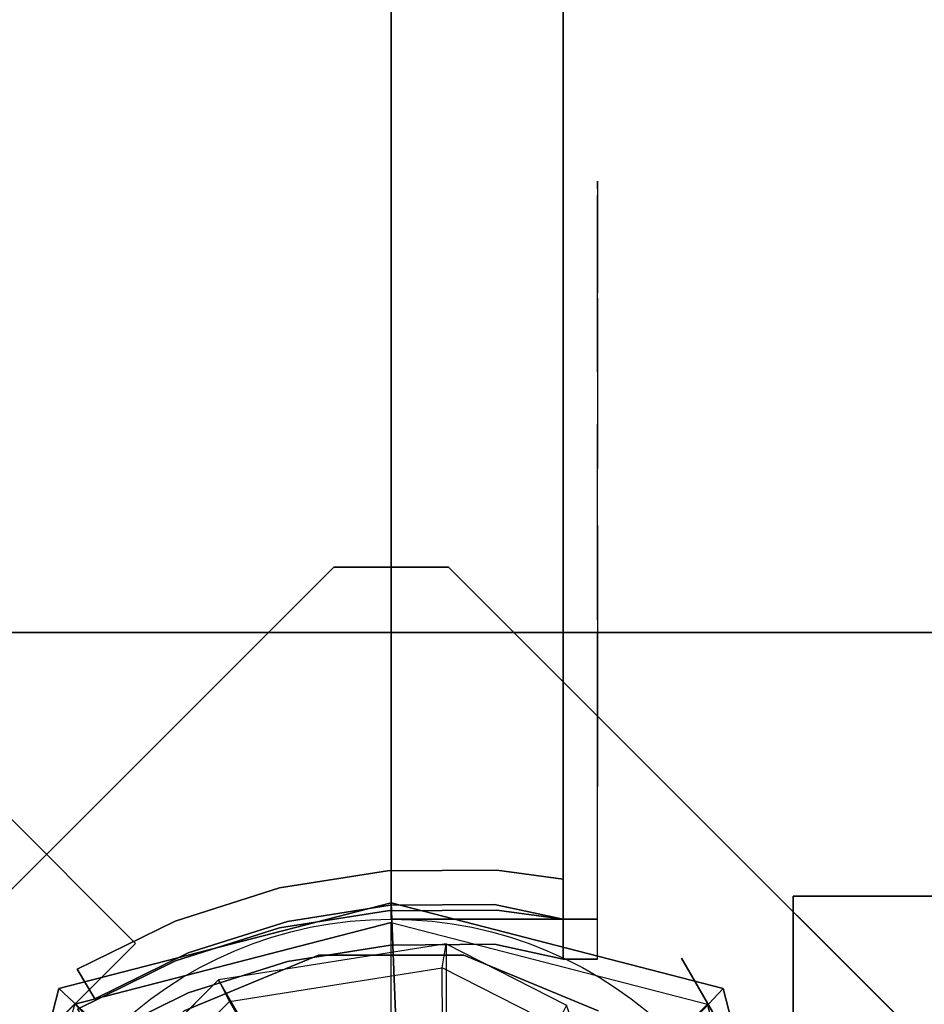
# Model space of a CAD drawing. Units: millimetres. Extents: x -2378 to 6173, y -7630 to 1941.
# Drawn here: x 2636 to 2714, y -2640 to -2555 of the extents above; entities that cross this region are included whole.
import ezdxf

# ---------------------------------------------------------------- set-up
doc = ezdxf.new("R2010")
doc.units = ezdxf.units.MM
doc.header["$LTSCALE"] = 0.2
doc.header["$MEASUREMENT"] = 0
doc.header["$PDMODE"] = 1
doc.layers.add('HAGS-Dim Plan', color=7, linetype='Continuous', lineweight=100)
for name, color, linetype in [('HAGS-FOUND', 7, 'Continuous'), ('HAGS1', 7, 'Continuous'), ('HAGS2', 7, 'Continuous'), ('HAGS4', 7, 'Continuous'), ('HPL-FB', 16, 'Continuous'), ('HPL-Gray-6502', 8, 'Continuous'), ('HPL-SpectYel', 2, 'Continuous'), ('HPL-VibGreen', 84, 'Continuous'), ('PL-Black', 250, 'Continuous'), ('ST-Gray-3500', 9, 'Continuous'), ('STEEL', 7, 'Continuous'), ('W-Barkbrun', 32, 'Continuous')]:
    doc.layers.add(name, color=color, linetype=linetype)
doc.styles.get("Standard").update_dxf_attribs({"font": 'g13f12d.shx', "height": 300})
doc.dimstyles.new('HAGS - Dim Plan', dxfattribs={"dimtxt": 300, "dimasz": 200, "dimexe": 0.18, "dimexo": 0.0625, "dimgap": 150, "dimtad": 0, "dimlfac": 0.001, "dimrnd": 0.05, "dimzin": 1, "dimdsep": 46, "dimtxsty": 'Standard', "dimblk": 'HAGS - Dim Plan arrow', "dimcen": 0.1, "dimse1": 1, "dimse2": 1, "dimclrd": 1, "dimadec": 0, "dimazin": 0, "dimtfac": 1, "dimtofl": 0, "dimtmove": 0, "dimatfit": 3, "dimfxl": 1, "dimtolj": 1, "dimtzin": 0, "dimarcsym": 0})

# ---------------------------------------------------------------- blocks, each defined once
blk = doc.blocks.new('8046457')
at = {"layer": 'PL-Black'}
for points in [[(1.113, 8.451, 2761), (0, 36.432, 2738), (-28.962, 28.962, 2734.85), (-5.189, 6.762, 2761)], [(0, 36.432, 2738), (0, 36.432, 2728), (-28.962, 28.962, 2728), (-28.962, 28.962, 2734.85)], [(6.762, 5.189, 2761), (28.962, 28.962, 2734.85), (0, 36.432, 2738), (1.113, 8.451, 2761)], [(28.962, 28.962, 2734.85), (28.962, 28.962, 2728), (0, 36.432, 2728), (0, 36.432, 2738)], [(-5.189, 6.762, 2761), (-28.962, 28.962, 2734.85), (-36.432, 0, 2738), (-8.451, 1.113, 2761)], [(-28.962, 28.962, 2734.85), (-28.962, 28.962, 2728), (-36.432, 0, 2728), (-36.432, 0, 2738)], [(8.451, -1.113, 2761), (36.432, 0, 2738), (28.962, 28.962, 2734.85), (6.762, 5.189, 2761)], [(36.432, 0, 2738), (36.432, 0, 2728), (28.962, 28.962, 2728), (28.962, 28.962, 2734.85)], [(-8.451, 1.113, 2761), (-36.432, 0, 2738), (-28.962, -28.962, 2734.85), (-6.762, -5.189, 2761)], [(5.189, -6.762, 2761), (28.962, -28.962, 2734.85), (36.432, 0, 2738), (8.451, -1.113, 2761)], [(28.962, -28.962, 2734.85), (28.962, -28.962, 2728), (36.432, 0, 2728), (36.432, 0, 2738)], [(-36.432, 0, 2738), (-36.432, 0, 2728), (-28.962, -28.962, 2728), (-28.962, -28.962, 2734.85)], [(-6.762, -5.189, 2761), (-28.962, -28.962, 2734.85), (0, -36.432, 2738), (-1.113, -8.451, 2761)], [(-1.113, -8.451, 2761), (0, -36.432, 2738), (28.962, -28.962, 2734.85), (5.189, -6.762, 2761)], [(-28.962, -28.962, 2734.85), (-28.962, -28.962, 2728), (0, -36.432, 2728), (0, -36.432, 2738)], [(0, -36.432, 2738), (0, -36.432, 2728), (28.962, -28.962, 2728), (28.962, -28.962, 2734.85)]]:
    blk.add_3dface(points, dxfattribs=at)
for points, invisible_edges in [([(1.113, 8.451, 2761), (-5.189, 6.762, 2761), (-8.451, 1.113, 2761), (-6.762, -5.189, 2761)], 8), ([(1.113, 8.451, 2761), (-6.762, -5.189, 2761), (-1.113, -8.451, 2761), (5.189, -6.762, 2761)], 9), ([(1.113, 8.451, 2761), (5.189, -6.762, 2761), (8.451, -1.113, 2761), (6.762, 5.189, 2761)], 1)]:
    blk.add_3dface(points, dxfattribs=dict(at, invisible_edges=invisible_edges))
at = {"layer": 'W-Barkbrun'}
for points in [[(0, 16.82, 2750.997), (0, 34.697, 2736), (-27.583, 27.583, 2736), (-11.894, 11.894, 2750.997)], [(27.583, 27.583, 2736), (11.894, 11.894, 2750.997), (0, 16.82, 2750.997), (0, 34.697, 2736)], [(-27.583, 27.583, 2736), (-11.894, 11.894, 2750.997), (-16.82, 0, 2750.997), (-34.697, 0, 2736)], [(16.82, 0, 2750.997), (34.697, 0, 2736), (27.583, 27.583, 2736), (11.894, 11.894, 2750.997)], [(-11.894, 11.894, 2750.997), (-11.894, -11.894, 2750.997), (0, -16.82, 2750.997), (0, 16.82, 2750.997)], [(0, -16.82, 2750.997), (0, 16.82, 2750.997), (11.894, 11.894, 2750.997), (11.894, -11.894, 2750.997)], [(-11.894, 11.894, 2750.997), (-16.82, 0, 2750.997), (-11.894, -11.894, 2750.997), (-11.894, 11.894, 2750.997)], [(11.894, 11.894, 2750.997), (11.894, -11.894, 2750.997), (16.82, 0, 2750.997), (11.894, 11.894, 2750.997)], [(27.583, -27.583, 2736), (11.894, -11.894, 2750.997), (16.82, 0, 2750.997), (34.697, 0, 2736)], [(-16.82, 0, 2750.997), (-34.697, 0, 2736), (-27.583, -27.583, 2736), (-11.894, -11.894, 2750.997)], [(-27.583, -27.583, 2736), (-11.894, -11.894, 2750.997), (0, -16.82, 2750.997), (0, -34.697, 2736)], [(0, -16.82, 2750.997), (0, -34.697, 2736), (27.583, -27.583, 2736), (11.894, -11.894, 2750.997)]]:
    blk.add_3dface(points, dxfattribs=at)
at = {"layer": 'W-Barkbrun', "invisible_edges": 1}
for points in [[(0, 34.697, 2736), (-27.583, 27.583, 2736), (-27.583, 27.583, 70), (0, 34.697, 70)], [(27.583, 27.583, 2736), (0, 34.697, 2736), (0, 34.697, 70), (27.583, 27.583, 70)], [(-27.583, 27.583, 2736), (-34.697, 0, 2736), (-34.697, 0, 70), (-27.583, 27.583, 70)], [(34.697, 0, 2736), (27.583, 27.583, 2736), (27.583, 27.583, 70), (34.697, 0, 70)], [(27.583, -27.583, 2736), (34.697, 0, 2736), (34.697, 0, 70), (27.583, -27.583, 70)], [(-34.697, 0, 2736), (-27.583, -27.583, 2736), (-27.583, -27.583, 70), (-34.697, 0, 70)], [(-27.583, -27.583, 2736), (0, -34.697, 2736), (0, -34.697, 70), (-27.583, -27.583, 70)], [(0, -34.697, 2736), (27.583, -27.583, 2736), (27.583, -27.583, 70), (0, -34.697, 70)]]:
    blk.add_3dface(points, dxfattribs=at)
blk = doc.blocks.new('8046452')
at = {"layer": 'HPL-FB', "color": 26, "invisible_edges": 4}
blk.add_3dface([(644.72, 634.113, -52), (634.113, 644.72, -52), (614.672, 625.278, -52), (625.278, 614.672, -52)], dxfattribs=at)
at = {"layer": 'HPL-FB', "color": 26}
blk.add_3dface([(634.113, 644.72, -150), (644.72, 634.113, -150), (644.72, 634.113, -52), (634.113, 644.72, -52)], dxfattribs=at)
at = {"layer": 'HPL-Gray-6502', "invisible_edges": 4}
blk.add_3dface([(634.113, 644.72, -52), (634.113, 644.72, -150), (585.236, 595.843, -150), (614.672, 625.278, -52)], dxfattribs=at)
at = {"flags": 3}
blk.add_attdef('ARTNR', (0, -17.5), '', height=15, dxfattribs=at)
blk = doc.blocks.new('8045770')
blk.add_circle((0, 0), 35)
at = {"layer": 'HPL-FB'}
blk.add_3dface([(35.054, 37, -175), (35.054, 25, -175), (35.054, 25, -25), (35.054, 37, -25)], dxfattribs=at)
for points, invisible_edges in [([(290.054, 25, -175), (290.054, 37, -175), (35.054, 37, -175), (35.054, 25, -175)], 5), ([(35.054, 25, -25), (35.054, 37, -25), (220.054, 37, -25), (220.054, 25, -25)], 4)]:
    blk.add_3dface(points, dxfattribs=dict(at, invisible_edges=invisible_edges))
at = {"layer": 'HPL-SpectYel', "color": 2, "invisible_edges": 4}
blk.add_3dface([(35.054, 37, -175), (35.054, 37, -25), (220.054, 37, -25), (290.054, 37, -175)], dxfattribs=at)
blk.add_3dface([(35.054, 37, -175), (35.054, 37, -25), (220.054, 37, -25), (290.054, 37, -175)], dxfattribs=at)
at = {"layer": 'ST-Gray-3500'}
blk.add_3dface([(25.317, 31.603), (25.317, 31.603, -200), (35.054, 14.737, -220), (35.054, 14.737, 20)], dxfattribs=at)
blk = doc.blocks.new('8045776')
at = {"layer": 'HPL-FB', "color": 26}
for points in [[(35, -15, 80), (35, 0, 80), (35, 0, 784), (35, -15, 784)], [(632, -15, 80), (632, 0, 80), (35, 0, 80), (35, -15, 80)]]:
    blk.add_3dface(points, dxfattribs=at)
for points, invisible_edges in [([(35, -15, 784), (35, 0, 784), (108.295, 0, 765.377), (108.295, -15, 765.377)], 4), ([(108.295, 0, 765.377), (108.295, -15, 765.377), (182.729, -15, 752.007), (182.729, 0, 752.007)], 5)]:
    blk.add_3dface(points, dxfattribs=dict(at, invisible_edges=invisible_edges))
at = {"layer": 'HPL-VibGreen'}
for points, invisible_edges in [([(632, 0, 80), (333.5, 0, 741.271), (35, 0, 80)], 3), ([(35, 0, 80), (182.729, 0, 752.007), (108.295, 0, 765.377), (35, 0, 784)], 1), ([(35, 0, 80), (333.5, 0, 741.271), (257.923, 0, 743.958), (182.729, 0, 752.007)], 9), ([(632, -15, 80), (333.5, -15, 741.271), (35, -15, 80), (333.5, -15, 80)], 3), ([(632, -15, 80), (333.5, -15, 741.271), (35, -15, 80)], 3), ([(35, -15, 80), (182.729, -15, 752.007), (108.295, -15, 765.377), (35, -15, 784)], 1), ([(35, -15, 80), (333.5, -15, 741.271), (257.923, -15, 743.958), (182.729, -15, 752.007)], 9)]:
    blk.add_3dface(points, dxfattribs=dict(at, invisible_edges=invisible_edges))
at = {"layer": 'ST-Gray-3500'}
for points, invisible_edges in [([(32.055, 17.691, 784), (34.839, 18.809, 784), (30.633, 27.36, 784), (28.048, 25.838, 784)], 1), ([(32.055, 17.691, 719), (34.839, 18.809, 719), (30.633, 27.36, 719), (28.048, 25.838, 719)], 1), ([(32.055, 17.691, 80), (34.839, 18.809, 80), (30.633, 27.36, 80), (28.048, 25.838, 80)], 1), ([(32.055, 17.691, 145), (34.839, 18.809, 145), (30.633, 27.36, 145), (28.048, 25.838, 145)], 1), ([(30.633, 27.36, 784), (30.633, 27.36, 719), (34.839, 18.809, 719), (34.839, 18.809, 784)], 4), ([(30.633, 27.36, 80), (30.633, 27.36, 145), (34.839, 18.809, 145), (34.839, 18.809, 80)], 4), ([(28.048, 25.838, 784), (28.048, 25.838, 719), (32.055, 17.691, 719), (32.055, 17.691, 784)], 4), ([(28.048, 25.838, 80), (28.048, 25.838, 145), (32.055, 17.691, 145), (32.055, 17.691, 80)], 4), ([(37.72, 9.726, 784), (34.801, 9.036, 784), (32.055, 17.691, 784), (34.839, 18.809, 784)], 5), ([(37.72, 9.726, 719), (34.801, 9.036, 719), (32.055, 17.691, 719), (34.839, 18.809, 719)], 5), ([(37.72, 9.726, 80), (34.801, 9.036, 80), (32.055, 17.691, 80), (34.839, 18.809, 80)], 5), ([(37.72, 9.726, 145), (34.801, 9.036, 145), (32.055, 17.691, 145), (34.839, 18.809, 145)], 5), ([(34.839, 18.809, 719), (34.839, 18.809, 784), (37.72, 9.726, 784), (37.72, 9.726, 719)], 5), ([(34.839, 18.809, 145), (34.839, 18.809, 80), (37.72, 9.726, 80), (37.72, 9.726, 145)], 5), ([(32.055, 17.691, 719), (32.055, 17.691, 784), (34.801, 9.036, 784), (34.801, 9.036, 719)], 5), ([(32.055, 17.691, 145), (32.055, 17.691, 80), (34.801, 9.036, 80), (34.801, 9.036, 145)], 5), ([(36.223, 0.068, 784), (39.213, 0.314, 784), (37.72, 9.726, 784), (34.801, 9.036, 784)], 5), ([(36.223, 0.068, 719), (39.213, 0.314, 719), (37.72, 9.726, 719), (34.801, 9.036, 719)], 5), ([(36.223, 0.068, 80), (39.213, 0.314, 80), (37.72, 9.726, 80), (34.801, 9.036, 80)], 5), ([(36.223, 0.068, 145), (39.213, 0.314, 145), (37.72, 9.726, 145), (34.801, 9.036, 145)], 5), ([(37.72, 9.726, 784), (37.72, 9.726, 719), (39.213, 0.314, 719), (39.213, 0.314, 784)], 5), ([(37.72, 9.726, 80), (37.72, 9.726, 145), (39.213, 0.314, 145), (39.213, 0.314, 80)], 5), ([(34.801, 9.036, 784), (34.801, 9.036, 719), (36.223, 0.068, 719), (36.223, 0.068, 784)], 5), ([(34.801, 9.036, 80), (34.801, 9.036, 145), (36.223, 0.068, 145), (36.223, 0.068, 80)], 5), ([(39.283, -9.215, 784), (36.29, -9.012, 784), (36.223, 0.068, 784), (39.213, 0.314, 784)], 5), ([(39.283, -9.215, 719), (36.29, -9.012, 719), (36.223, 0.068, 719), (39.213, 0.314, 719)], 5), ([(39.283, -9.215, 80), (36.29, -9.012, 80), (36.223, 0.068, 80), (39.213, 0.314, 80)], 5), ([(39.283, -9.215, 145), (36.29, -9.012, 145), (36.223, 0.068, 145), (39.213, 0.314, 145)], 5), ([(36.223, 0.068, 719), (36.223, 0.068, 784), (36.29, -9.012, 784), (36.29, -9.012, 719)], 5), ([(36.223, 0.068, 145), (36.223, 0.068, 80), (36.29, -9.012, 80), (36.29, -9.012, 145)], 5), ([(39.213, 0.314, 719), (39.213, 0.314, 784), (39.283, -9.215, 784), (39.283, -9.215, 719)], 5), ([(39.213, 0.314, 145), (39.213, 0.314, 80), (39.283, -9.215, 80), (39.283, -9.215, 145)], 5), ([(35, -15, 784), (38.483, -15, 784), (39.283, -9.215, 784), (36.29, -9.012, 784)], 4), ([(35, -15, 719), (38.483, -15, 719), (39.283, -9.215, 719), (36.29, -9.012, 719)], 4), ([(36.29, -9.012, 784), (36.29, -9.012, 719), (35, -15, 719), (35, -15, 784)], 1), ([(35, -15, 80), (38.483, -15, 80), (39.283, -9.215, 80), (36.29, -9.012, 80)], 4), ([(35, -15, 145), (38.483, -15, 145), (39.283, -9.215, 145), (36.29, -9.012, 145)], 4), ([(36.29, -9.012, 80), (36.29, -9.012, 145), (35, -15, 145), (35, -15, 80)], 1), ([(39.283, -9.215, 784), (39.283, -9.215, 719), (38.483, -15, 719), (38.483, -15, 784)], 1), ([(39.283, -9.215, 80), (39.283, -9.215, 145), (38.483, -15, 145), (38.483, -15, 80)], 1), ([(35, -15, 784), (35, -15, 719), (60, -15, 719), (35, -15, 784)], 4), ([(60, -15, 719), (35, -15, 784), (50.067, -15, 782.945), (69.336, -15, 720.728)], 5), ([(35, -15, 784), (35, -18, 784), (50.067, -18, 782.945), (50.067, -15, 782.945)], 4), ([(60, -18, 719), (60, -15, 719), (35, -15, 719), (35, -18, 719)], 1), ([(35, -15, 80), (35, -15, 145), (60, -15, 145), (35, -15, 80)], 4), ([(60, -15, 145), (35, -15, 80), (50.067, -15, 81.055), (69.336, -15, 143.272)], 5), ([(35, -15, 80), (35, -18, 80), (50.067, -18, 81.055), (50.067, -15, 81.055)], 4), ([(60, -18, 145), (60, -15, 145), (35, -15, 145), (35, -18, 145)], 1), ([(50.067, -15, 782.945), (69.336, -15, 720.728), (78.176, -15, 724.19), (64.556, -15, 778.683)], 5), ([(50.067, -18, 782.945), (50.067, -15, 782.945), (64.556, -15, 778.683), (64.556, -18, 778.683)], 5), ([(50.067, -15, 81.055), (69.336, -15, 143.272), (78.176, -15, 139.81), (64.556, -15, 85.317)], 5), ([(50.067, -18, 81.055), (50.067, -15, 81.055), (64.556, -15, 85.317), (64.556, -18, 85.317)], 5), ([(69.336, -15, 720.728), (69.336, -18, 720.728), (60, -18, 719), (60, -15, 719)], 5), ([(69.336, -15, 143.272), (69.336, -18, 143.272), (60, -18, 145), (60, -15, 145)], 5), ([(78.176, -15, 724.19), (64.556, -15, 778.683), (77.794, -15, 771.412), (86.203, -15, 729.26)], 5), ([(64.556, -15, 778.683), (64.556, -18, 778.683), (77.794, -18, 771.412), (77.794, -15, 771.412)], 5), ([(78.176, -15, 139.81), (64.556, -15, 85.317), (77.794, -15, 92.588), (86.203, -15, 134.74)], 5), ([(64.556, -15, 85.317), (64.556, -18, 85.317), (77.794, -18, 92.588), (77.794, -15, 92.588)], 5), ([(78.176, -18, 724.19), (78.176, -15, 724.19), (69.336, -15, 720.728), (69.336, -18, 720.728)], 5), ([(78.176, -18, 139.81), (78.176, -15, 139.81), (69.336, -15, 143.272), (69.336, -18, 143.272)], 5), ([(77.794, -15, 771.412), (86.203, -15, 729.26), (93.127, -15, 735.757), (89.164, -15, 761.47)], 5), ([(77.794, -18, 771.412), (77.794, -15, 771.412), (89.164, -15, 761.47), (89.164, -18, 761.47)], 5), ([(77.794, -15, 92.588), (86.203, -15, 134.74), (93.127, -15, 128.243), (89.164, -15, 102.53)], 5), ([(77.794, -18, 92.588), (77.794, -15, 92.588), (89.164, -15, 102.53), (89.164, -18, 102.53)], 5), ([(86.203, -15, 729.26), (86.203, -18, 729.26), (78.176, -18, 724.19), (78.176, -15, 724.19)], 5), ([(86.203, -15, 134.74), (86.203, -18, 134.74), (78.176, -18, 139.81), (78.176, -15, 139.81)], 5), ([(93.127, -18, 735.757), (93.127, -15, 735.757), (86.203, -15, 729.26), (86.203, -18, 729.26)], 5), ([(93.127, -18, 128.243), (93.127, -15, 128.243), (86.203, -15, 134.74), (86.203, -18, 134.74)], 5), ([(93.127, -15, 735.757), (89.164, -15, 761.47), (98.137, -15, 749.321), (98.698, -15, 743.444)], 5), ([(89.164, -15, 761.47), (89.164, -18, 761.47), (98.137, -18, 749.321), (98.137, -15, 749.321)], 5), ([(93.127, -15, 128.243), (89.164, -15, 102.53), (98.137, -15, 114.679), (98.698, -15, 120.556)], 5), ([(89.164, -15, 102.53), (89.164, -18, 102.53), (98.137, -18, 114.679), (98.137, -15, 114.679)], 5), ([(98.698, -15, 743.444), (98.698, -18, 743.444), (93.127, -18, 735.757), (93.127, -15, 735.757)], 5), ([(98.698, -15, 120.556), (98.698, -18, 120.556), (93.127, -18, 128.243), (93.127, -15, 128.243)], 5), ([(98.137, -15, 749.321), (98.698, -15, 743.444), (99.367, -15, 745.424), (99.168, -15, 747.504)], 1), ([(98.137, -18, 749.321), (98.137, -15, 749.321), (99.168, -15, 747.504), (99.168, -18, 747.504)], 5), ([(98.137, -15, 114.679), (98.698, -15, 120.556), (99.367, -15, 118.576), (99.168, -15, 116.496)], 1), ([(98.137, -18, 114.679), (98.137, -15, 114.679), (99.168, -15, 116.496), (99.168, -18, 116.496)], 5), ([(99.367, -18, 745.424), (99.367, -15, 745.424), (98.698, -15, 743.444), (98.698, -18, 743.444)], 5), ([(99.367, -18, 118.576), (99.367, -15, 118.576), (98.698, -15, 120.556), (98.698, -18, 120.556)], 5), ([(99.168, -15, 747.504), (99.168, -18, 747.504), (99.367, -18, 745.424), (99.367, -15, 745.424)], 5), ([(99.168, -15, 116.496), (99.168, -18, 116.496), (99.367, -18, 118.576), (99.367, -15, 118.576)], 5), ([(35, -18, 784), (35, -18, 719), (60, -18, 719), (35, -18, 784)], 4), ([(60, -18, 719), (35, -18, 784), (50.067, -18, 782.945), (69.336, -18, 720.728)], 5), ([(35, -18, 80), (35, -18, 145), (60, -18, 145), (35, -18, 80)], 4), ([(60, -18, 145), (35, -18, 80), (50.067, -18, 81.055), (69.336, -18, 143.272)], 5), ([(50.067, -18, 782.945), (69.336, -18, 720.728), (78.176, -18, 724.19), (64.556, -18, 778.683)], 5), ([(50.067, -18, 81.055), (69.336, -18, 143.272), (78.176, -18, 139.81), (64.556, -18, 85.317)], 5), ([(78.176, -18, 724.19), (64.556, -18, 778.683), (77.794, -18, 771.412), (86.203, -18, 729.26)], 5), ([(78.176, -18, 139.81), (64.556, -18, 85.317), (77.794, -18, 92.588), (86.203, -18, 134.74)], 5), ([(77.794, -18, 771.412), (86.203, -18, 729.26), (93.127, -18, 735.757), (89.164, -18, 761.47)], 5), ([(77.794, -18, 92.588), (86.203, -18, 134.74), (93.127, -18, 128.243), (89.164, -18, 102.53)], 5), ([(93.127, -18, 735.757), (89.164, -18, 761.47), (98.137, -18, 749.321), (98.698, -18, 743.444)], 5), ([(93.127, -18, 128.243), (89.164, -18, 102.53), (98.137, -18, 114.679), (98.698, -18, 120.556)], 5), ([(98.137, -18, 749.321), (98.698, -18, 743.444), (99.367, -18, 745.424), (99.168, -18, 747.504)], 1), ([(98.137, -18, 114.679), (98.698, -18, 120.556), (99.367, -18, 118.576), (99.168, -18, 116.496)], 1)]:
    blk.add_3dface(points, dxfattribs=dict(at, invisible_edges=invisible_edges))
for points in [[(28.048, 25.838, 719), (28.048, 25.838, 784), (30.633, 27.36, 784), (30.633, 27.36, 719)], [(28.048, 25.838, 145), (28.048, 25.838, 80), (30.633, 27.36, 80), (30.633, 27.36, 145)], [(35, -18, 784), (35, -15, 784), (35, -15, 719), (35, -18, 719)], [(35, -18, 80), (35, -15, 80), (35, -15, 145), (35, -18, 145)]]:
    blk.add_3dface(points, dxfattribs=at)
blk = doc.blocks.new('620084')
at = {"layer": 'HAGS-FOUND', "color": 7}
for points, invisible_edges in [([(-4.984, -65.703, -400.204), (65.727, 5.008, -400.204), (5.016, 65.719, -400.204), (-65.695, -4.992, -400.204)], 5), ([(-4.984, -65.703, -396.204), (65.727, 5.008, -396.204), (5.016, 65.719, -396.204), (-65.695, -4.992, -396.204)], 5), ([(5.016, 65.719, -396.204), (-65.695, -4.992, -396.204), (-65.695, 5.008, -396.204), (-4.984, 65.719, -396.204)], 1), ([(5.016, 65.719, -400.204), (-65.695, -4.992, -400.204), (-65.695, 5.008, -400.204), (-4.984, 65.719, -400.204)], 1)]:
    blk.add_3dface(points, dxfattribs=dict(at, invisible_edges=invisible_edges))
for points in [[(-65.695, 5.008, -396.204), (-65.695, 5.008, -400.204), (-4.984, 65.719, -400.204), (-4.984, 65.719, -396.204)], [(-65.695, -4.992, -400.204), (-65.695, -4.992, -396.204), (-65.695, 5.008, -396.204), (-65.695, 5.008, -400.204)], [(-4.984, -65.703, -396.204), (-4.984, -65.703, -400.204), (-65.695, -4.992, -400.204), (-65.695, -4.992, -396.204)]]:
    blk.add_3dface(points, dxfattribs=at)
at = {"layer": 'STEEL'}
for points, invisible_edges in [([(-32.842, 4.791, 24.017), (-24.705, 4.805, -0.983), (-17.578, 18.792, -0.983), (-27.491, 15.294, 24.017)], 10), ([(6.356, -31.868, 70.059), (-31.86, 6.348, 70.059), (-27.007, 18.064, 70.059), (18.072, -27.015, 70.059)], 5), ([(6.356, -31.868, 64.059), (-31.86, 6.348, 64.059), (-27.007, 18.064, 64.059), (18.072, -27.015, 64.059)], 5), ([(-31.86, 6.348, 64.059), (-31.86, 6.348, 70.059), (-27.007, 18.064, 70.059), (-27.007, 18.064, 64.059)], 5), ([(-22.628, 4.476, -0.983), (-30.765, 4.462, 24.017), (-25.709, 14.386, 24.017), (-16.091, 17.305, -0.983)], 10), ([(-32.842, 4.791, 24.017), (-32.842, 4.791, 64.017), (-27.491, 15.294, 64.017), (-27.491, 15.294, 24.017)], 8), ([(-30.765, 4.462, 24.017), (-32.842, 4.791, 24.017), (-27.491, 15.294, 24.017), (-25.709, 14.386, 24.017)], 10), ([(-25.709, 14.386, 24.017), (-25.709, 14.386, 64.017), (-30.765, 4.462, 64.017), (-30.765, 4.462, 24.017)], 8), ([(-31.86, -6.333, 70.059), (-6.325, -31.868, 70.059), (6.356, -31.868, 70.059), (-31.86, 6.348, 70.059)], 5), ([(-31.86, -6.333, 64.059), (-6.325, -31.868, 64.059), (6.356, -31.868, 64.059), (-31.86, 6.348, 64.059)], 5), ([(-31.86, -6.333, 70.059), (-31.86, -6.333, 64.059), (-31.86, 6.348, 64.059), (-31.86, 6.348, 70.059)], 5), ([(-22.249, -10.7, -0.983), (-29.7, -15.048, 24.017), (-32.842, 4.791, 24.017), (-24.705, 4.805, -0.983)], 10), ([(-29.7, -15.048, 64.017), (-29.7, -15.048, 24.017), (-32.842, 4.791, 24.017), (-32.842, 4.791, 64.017)], 2), ([(-29.7, -15.048, 24.017), (-27.826, -14.093, 24.017), (-30.765, 4.462, 24.017), (-32.842, 4.791, 24.017)], 10), ([(-27.826, -14.093, 24.017), (-20.375, -9.745, -0.983), (-22.628, 4.476, -0.983), (-30.765, 4.462, 24.017)], 10), ([(-30.765, 4.462, 64.017), (-30.765, 4.462, 24.017), (-27.826, -14.093, 24.017), (-27.826, -14.093, 64.017)], 2), ([(-18.04, -27.015, 70.059), (-27.007, -18.048, 70.059), (-31.86, -6.333, 70.059), (-6.325, -31.868, 70.059)], 4), ([(-18.04, -27.015, 64.059), (-27.007, -18.048, 64.059), (-31.86, -6.333, 64.059), (-6.325, -31.868, 64.059)], 4), ([(-27.007, -18.048, 64.059), (-27.007, -18.048, 70.059), (-31.86, -6.333, 70.059), (-31.86, -6.333, 64.059)], 5), ([(-10.194, -19.926, -0.983), (-14.542, -27.377, 24.017), (-27.826, -14.093, 24.017), (-20.375, -9.745, -0.983)], 10), ([(-15.497, -29.251, 24.017), (-11.149, -21.8, -0.983), (-22.249, -10.7, -0.983), (-29.7, -15.048, 24.017)], 10), ([(-14.542, -27.377, 24.017), (-15.497, -29.251, 24.017), (-29.7, -15.048, 24.017), (-27.826, -14.093, 24.017)], 10), ([(-27.826, -14.093, 24.017), (-27.826, -14.093, 64.017), (-14.542, -27.377, 64.017), (-14.542, -27.377, 24.017)], 8), ([(-15.497, -29.251, 24.017), (-15.497, -29.251, 64.017), (-29.7, -15.048, 64.017), (-29.7, -15.048, 24.017)], 8)]:
    blk.add_3dface(points, dxfattribs=dict(at, invisible_edges=invisible_edges))
for points in [[(-30.765, 4.462, 64.017), (-32.842, 4.791, 64.017), (-27.491, 15.294, 64.017), (-25.709, 14.386, 64.017)], [(-29.7, -15.048, 64.017), (-27.826, -14.093, 64.017), (-30.765, 4.462, 64.017), (-32.842, 4.791, 64.017)], [(-14.542, -27.377, 64.017), (-15.497, -29.251, 64.017), (-29.7, -15.048, 64.017), (-27.826, -14.093, 64.017)]]:
    blk.add_3dface(points, dxfattribs=at)
at = {"flags": 3}
for tag, p in [('DATE', (0, 0)), ('ARTNR', (0, -17.5))]:
    blk.add_attdef(tag, p, '', height=15, dxfattribs=at)
blk = doc.blocks.new('620072')
at = {"layer": 'HAGS-FOUND'}
for points, invisible_edges in [([(333.5, -60, -427), (333.5, -22, -427), (-166, -22, -427), (-166, -60, -427)], 1), ([(-166, -60, -406), (-166, -60, -427), (333.5, -60, -427), (333.5, -60, -406)], 4)]:
    blk.add_3dface(points, dxfattribs=dict(at, invisible_edges=invisible_edges))
blk = doc.blocks.new('8045958')
at = {"layer": 'HPL-FB', "color": 26}
for points in [[(632, -15.013, 85), (632, -0.013, 85), (35, -0.013, 85), (35, -15.013, 85)], [(35, -15.013, 85), (35, -0.013, 85), (35, -0.013, 660), (35, -15.013, 660)]]:
    blk.add_3dface(points, dxfattribs=at)
for points, invisible_edges in [([(35, -15.013, 660), (35, -0.013, 660), (107.809, -0.013, 638.238), (107.809, -15.013, 638.238)], 4), ([(107.809, -0.013, 638.238), (107.809, -15.013, 638.238), (182.171, -15.013, 622.586), (182.171, -0.013, 622.586)], 5)]:
    blk.add_3dface(points, dxfattribs=dict(at, invisible_edges=invisible_edges))
at = {"layer": 'HPL-Gray-6502', "color": 8}
for points, invisible_edges in [([(632, -0.013, 85), (333.5, -0.013, 610), (35, -0.013, 85), (632, -0.013, 85)], 11), ([(35, -0.013, 85), (333.5, -0.013, 610), (257.574, -0.013, 613.152), (182.171, -0.013, 622.586)], 9), ([(35, -0.013, 85), (182.171, -0.013, 622.586), (107.809, -0.013, 638.238), (35, -0.013, 660)], 1), ([(632, -15.013, 85), (333.5, -15.013, 610), (35, -15.013, 85), (632, -15.013, 85)], 11), ([(35, -15.013, 85), (182.171, -15.013, 622.586), (107.809, -15.013, 638.238), (35, -15.013, 660)], 1), ([(35, -15.013, 85), (333.5, -15.013, 610), (257.574, -15.013, 613.152), (182.171, -15.013, 622.586)], 9)]:
    blk.add_3dface(points, dxfattribs=dict(at, invisible_edges=invisible_edges))
at = {"layer": 'ST-Gray-3500'}
for points, invisible_edges in [([(28.572, 17.677, 595), (31.356, 18.796, 595), (27.15, 27.347, 595), (24.565, 25.825, 595)], 1), ([(28.572, 17.677, 660), (31.356, 18.796, 660), (27.15, 27.347, 660), (24.565, 25.825, 660)], 1), ([(28.572, 17.677, 85.595), (31.356, 18.796, 85.595), (27.15, 27.347, 85.595), (24.565, 25.825, 85.595)], 1), ([(28.572, 17.677, 150.595), (31.356, 18.796, 150.595), (27.15, 27.347, 150.595), (24.565, 25.825, 150.595)], 1), ([(27.15, 27.347, 660), (27.15, 27.347, 595), (31.356, 18.796, 595), (31.356, 18.796, 660)], 4), ([(27.15, 27.347, 150.595), (27.15, 27.347, 85.595), (31.356, 18.796, 85.595), (31.356, 18.796, 150.595)], 4), ([(24.565, 25.825, 660), (24.565, 25.825, 595), (28.572, 17.677, 595), (28.572, 17.677, 660)], 4), ([(24.565, 25.825, 150.595), (24.565, 25.825, 85.595), (28.572, 17.677, 85.595), (28.572, 17.677, 150.595)], 4), ([(34.237, 9.713, 595), (31.318, 9.022, 595), (28.572, 17.677, 595), (31.356, 18.796, 595)], 5), ([(34.237, 9.713, 660), (31.318, 9.022, 660), (28.572, 17.677, 660), (31.356, 18.796, 660)], 5), ([(34.237, 9.713, 85.595), (31.318, 9.022, 85.595), (28.572, 17.677, 85.595), (31.356, 18.796, 85.595)], 5), ([(34.237, 9.713, 150.595), (31.318, 9.022, 150.595), (28.572, 17.677, 150.595), (31.356, 18.796, 150.595)], 5), ([(31.356, 18.796, 595), (31.356, 18.796, 660), (34.237, 9.713, 660), (34.237, 9.713, 595)], 5), ([(31.356, 18.796, 85.595), (31.356, 18.796, 150.595), (34.237, 9.713, 150.595), (34.237, 9.713, 85.595)], 5), ([(28.572, 17.677, 595), (28.572, 17.677, 660), (31.318, 9.022, 660), (31.318, 9.022, 595)], 5), ([(28.572, 17.677, 85.595), (28.572, 17.677, 150.595), (31.318, 9.022, 150.595), (31.318, 9.022, 85.595)], 5), ([(32.74, 0.055, 595), (35.73, 0.301, 595), (34.237, 9.713, 595), (31.318, 9.022, 595)], 5), ([(32.74, 0.055, 660), (35.73, 0.301, 660), (34.237, 9.713, 660), (31.318, 9.022, 660)], 5), ([(32.74, 0.055, 85.595), (35.73, 0.301, 85.595), (34.237, 9.713, 85.595), (31.318, 9.022, 85.595)], 5), ([(32.74, 0.055, 150.595), (35.73, 0.301, 150.595), (34.237, 9.713, 150.595), (31.318, 9.022, 150.595)], 5), ([(34.237, 9.713, 660), (34.237, 9.713, 595), (35.73, 0.301, 595), (35.73, 0.301, 660)], 5), ([(34.237, 9.713, 150.595), (34.237, 9.713, 85.595), (35.73, 0.301, 85.595), (35.73, 0.301, 150.595)], 5), ([(31.318, 9.022, 660), (31.318, 9.022, 595), (32.74, 0.055, 595), (32.74, 0.055, 660)], 5), ([(31.318, 9.022, 150.595), (31.318, 9.022, 85.595), (32.74, 0.055, 85.595), (32.74, 0.055, 150.595)], 5), ([(35.8, -9.228, 595), (32.807, -9.025, 595), (32.74, 0.055, 595), (35.73, 0.301, 595)], 5), ([(35.8, -9.228, 660), (32.807, -9.025, 660), (32.74, 0.055, 660), (35.73, 0.301, 660)], 5), ([(35.8, -9.228, 85.595), (32.807, -9.025, 85.595), (32.74, 0.055, 85.595), (35.73, 0.301, 85.595)], 5), ([(35.8, -9.228, 150.595), (32.807, -9.025, 150.595), (32.74, 0.055, 150.595), (35.73, 0.301, 150.595)], 5), ([(32.74, 0.055, 595), (32.74, 0.055, 660), (32.807, -9.025, 660), (32.807, -9.025, 595)], 5), ([(32.74, 0.055, 85.595), (32.74, 0.055, 150.595), (32.807, -9.025, 150.595), (32.807, -9.025, 85.595)], 5), ([(35.73, 0.301, 595), (35.73, 0.301, 660), (35.8, -9.228, 660), (35.8, -9.228, 595)], 5), ([(35.73, 0.301, 85.595), (35.73, 0.301, 150.595), (35.8, -9.228, 150.595), (35.8, -9.228, 85.595)], 5), ([(32.807, -9.025, 660), (32.807, -9.025, 595), (31.517, -15.013, 595), (31.517, -15.013, 660)], 1), ([(31.517, -15.013, 595), (35, -15.013, 595), (35.8, -9.228, 595), (32.807, -9.025, 595)], 4), ([(31.517, -15.013, 660), (35, -15.013, 660), (35.8, -9.228, 660), (32.807, -9.025, 660)], 4), ([(32.807, -9.025, 150.595), (32.807, -9.025, 85.595), (31.517, -15.013, 85.595), (31.517, -15.013, 150.595)], 1), ([(31.517, -15.013, 85.595), (35, -15.013, 85.595), (35.8, -9.228, 85.595), (32.807, -9.025, 85.595)], 4), ([(31.517, -15.013, 150.595), (35, -15.013, 150.595), (35.8, -9.228, 150.595), (32.807, -9.025, 150.595)], 4), ([(35.8, -9.228, 660), (35.8, -9.228, 595), (35, -15.013, 595), (35, -15.013, 660)], 1), ([(35.8, -9.228, 150.595), (35.8, -9.228, 85.595), (35, -15.013, 85.595), (35, -15.013, 150.595)], 1), ([(56.517, -15.013, 595), (31.517, -15.013, 660), (46.583, -15.013, 658.945), (65.852, -15.013, 596.728)], 5), ([(31.517, -15.013, 660), (31.517, -15.013, 595), (56.517, -15.013, 595), (31.517, -15.013, 660)], 4), ([(56.517, -18.013, 595), (56.517, -15.013, 595), (31.517, -15.013, 595), (31.517, -18.013, 595)], 1), ([(31.517, -15.013, 660), (31.517, -18.013, 660), (46.583, -18.013, 658.945), (46.583, -15.013, 658.945)], 4), ([(56.517, -15.013, 85.595), (31.517, -15.013, 150.595), (46.583, -15.013, 149.54), (65.852, -15.013, 87.323)], 5), ([(31.517, -15.013, 150.595), (31.517, -15.013, 85.595), (56.517, -15.013, 85.595), (31.517, -15.013, 150.595)], 4), ([(56.517, -18.013, 85.595), (56.517, -15.013, 85.595), (31.517, -15.013, 85.595), (31.517, -18.013, 85.595)], 1), ([(31.517, -15.013, 150.595), (31.517, -18.013, 150.595), (46.583, -18.013, 149.54), (46.583, -15.013, 149.54)], 4), ([(46.583, -15.013, 658.945), (65.852, -15.013, 596.728), (74.693, -15.013, 600.19), (61.073, -15.013, 654.683)], 5), ([(46.583, -18.013, 658.945), (46.583, -15.013, 658.945), (61.073, -15.013, 654.683), (61.073, -18.013, 654.683)], 5), ([(46.583, -15.013, 149.54), (65.852, -15.013, 87.323), (74.693, -15.013, 90.784), (61.073, -15.013, 145.277)], 5), ([(46.583, -18.013, 149.54), (46.583, -15.013, 149.54), (61.073, -15.013, 145.277), (61.073, -18.013, 145.277)], 5), ([(65.852, -15.013, 596.728), (65.852, -18.013, 596.728), (56.517, -18.013, 595), (56.517, -15.013, 595)], 5), ([(65.852, -15.013, 87.323), (65.852, -18.013, 87.323), (56.517, -18.013, 85.595), (56.517, -15.013, 85.595)], 5), ([(74.693, -15.013, 600.19), (61.073, -15.013, 654.683), (74.311, -15.013, 647.412), (82.72, -15.013, 605.26)], 5), ([(61.073, -15.013, 654.683), (61.073, -18.013, 654.683), (74.311, -18.013, 647.412), (74.311, -15.013, 647.412)], 5), ([(74.693, -15.013, 90.784), (61.073, -15.013, 145.277), (74.311, -15.013, 138.006), (82.72, -15.013, 95.855)], 5), ([(61.073, -15.013, 145.277), (61.073, -18.013, 145.277), (74.311, -18.013, 138.006), (74.311, -15.013, 138.006)], 5), ([(74.693, -18.013, 600.19), (74.693, -15.013, 600.19), (65.852, -15.013, 596.728), (65.852, -18.013, 596.728)], 5), ([(74.693, -18.013, 90.784), (74.693, -15.013, 90.784), (65.852, -15.013, 87.323), (65.852, -18.013, 87.323)], 5), ([(74.311, -18.013, 647.412), (74.311, -15.013, 647.412), (85.681, -15.013, 637.47), (85.681, -18.013, 637.47)], 5), ([(74.311, -15.013, 647.412), (82.72, -15.013, 605.26), (89.644, -15.013, 611.757), (85.681, -15.013, 637.47)], 5), ([(74.311, -18.013, 138.006), (74.311, -15.013, 138.006), (85.681, -15.013, 128.065), (85.681, -18.013, 128.065)], 5), ([(74.311, -15.013, 138.006), (82.72, -15.013, 95.855), (89.644, -15.013, 102.351), (85.681, -15.013, 128.065)], 5), ([(82.72, -15.013, 605.26), (82.72, -18.013, 605.26), (74.693, -18.013, 600.19), (74.693, -15.013, 600.19)], 5), ([(82.72, -15.013, 95.855), (82.72, -18.013, 95.855), (74.693, -18.013, 90.784), (74.693, -15.013, 90.784)], 5), ([(89.644, -18.013, 611.757), (89.644, -15.013, 611.757), (82.72, -15.013, 605.26), (82.72, -18.013, 605.26)], 5), ([(89.644, -18.013, 102.351), (89.644, -15.013, 102.351), (82.72, -15.013, 95.855), (82.72, -18.013, 95.855)], 5), ([(89.644, -15.013, 611.757), (85.681, -15.013, 637.47), (94.654, -15.013, 625.321), (95.214, -15.013, 619.444)], 5), ([(85.681, -15.013, 637.47), (85.681, -18.013, 637.47), (94.654, -18.013, 625.321), (94.654, -15.013, 625.321)], 5), ([(89.644, -15.013, 102.351), (85.681, -15.013, 128.065), (94.654, -15.013, 115.916), (95.214, -15.013, 110.039)], 5), ([(85.681, -15.013, 128.065), (85.681, -18.013, 128.065), (94.654, -18.013, 115.916), (94.654, -15.013, 115.916)], 5), ([(95.214, -15.013, 619.444), (95.214, -18.013, 619.444), (89.644, -18.013, 611.757), (89.644, -15.013, 611.757)], 5), ([(95.214, -15.013, 110.039), (95.214, -18.013, 110.039), (89.644, -18.013, 102.351), (89.644, -15.013, 102.351)], 5), ([(94.654, -18.013, 625.321), (94.654, -15.013, 625.321), (95.685, -15.013, 623.504), (95.685, -18.013, 623.504)], 5), ([(94.654, -15.013, 625.321), (95.214, -15.013, 619.444), (95.884, -15.013, 621.424), (95.685, -15.013, 623.504)], 1), ([(94.654, -18.013, 115.916), (94.654, -15.013, 115.916), (95.685, -15.013, 114.099), (95.685, -18.013, 114.099)], 5), ([(94.654, -15.013, 115.916), (95.214, -15.013, 110.039), (95.884, -15.013, 112.019), (95.685, -15.013, 114.099)], 1), ([(95.884, -18.013, 621.424), (95.884, -15.013, 621.424), (95.214, -15.013, 619.444), (95.214, -18.013, 619.444)], 5), ([(95.884, -18.013, 112.019), (95.884, -15.013, 112.019), (95.214, -15.013, 110.039), (95.214, -18.013, 110.039)], 5), ([(95.685, -15.013, 623.504), (95.685, -18.013, 623.504), (95.884, -18.013, 621.424), (95.884, -15.013, 621.424)], 5), ([(95.685, -15.013, 114.099), (95.685, -18.013, 114.099), (95.884, -18.013, 112.019), (95.884, -15.013, 112.019)], 5), ([(56.517, -18.013, 595), (31.517, -18.013, 660), (46.583, -18.013, 658.945), (65.852, -18.013, 596.728)], 5), ([(31.517, -18.013, 660), (31.517, -18.013, 595), (56.517, -18.013, 595), (31.517, -18.013, 660)], 4), ([(56.517, -18.013, 85.595), (31.517, -18.013, 150.595), (46.583, -18.013, 149.54), (65.852, -18.013, 87.323)], 5), ([(31.517, -18.013, 150.595), (31.517, -18.013, 85.595), (56.517, -18.013, 85.595), (31.517, -18.013, 150.595)], 4), ([(46.583, -18.013, 658.945), (65.852, -18.013, 596.728), (74.693, -18.013, 600.19), (61.073, -18.013, 654.683)], 5), ([(46.583, -18.013, 149.54), (65.852, -18.013, 87.323), (74.693, -18.013, 90.784), (61.073, -18.013, 145.277)], 5), ([(74.693, -18.013, 600.19), (61.073, -18.013, 654.683), (74.311, -18.013, 647.412), (82.72, -18.013, 605.26)], 5), ([(74.693, -18.013, 90.784), (61.073, -18.013, 145.277), (74.311, -18.013, 138.006), (82.72, -18.013, 95.855)], 5), ([(74.311, -18.013, 647.412), (82.72, -18.013, 605.26), (89.644, -18.013, 611.757), (85.681, -18.013, 637.47)], 5), ([(74.311, -18.013, 138.006), (82.72, -18.013, 95.855), (89.644, -18.013, 102.351), (85.681, -18.013, 128.065)], 5), ([(89.644, -18.013, 611.757), (85.681, -18.013, 637.47), (94.654, -18.013, 625.321), (95.214, -18.013, 619.444)], 5), ([(89.644, -18.013, 102.351), (85.681, -18.013, 128.065), (94.654, -18.013, 115.916), (95.214, -18.013, 110.039)], 5), ([(94.654, -18.013, 625.321), (95.214, -18.013, 619.444), (95.884, -18.013, 621.424), (95.685, -18.013, 623.504)], 1), ([(94.654, -18.013, 115.916), (95.214, -18.013, 110.039), (95.884, -18.013, 112.019), (95.685, -18.013, 114.099)], 1)]:
    blk.add_3dface(points, dxfattribs=dict(at, invisible_edges=invisible_edges))
for points in [[(31.517, -18.013, 660), (31.517, -15.013, 660), (31.517, -15.013, 595), (31.517, -18.013, 595)], [(31.517, -18.013, 150.595), (31.517, -15.013, 150.595), (31.517, -15.013, 85.595), (31.517, -18.013, 85.595)]]:
    blk.add_3dface(points, dxfattribs=at)
at = {"flags": 3}
blk.add_attdef('ARTNR', (0, -17.5), '', height=15, dxfattribs=at)
blk = doc.blocks.new('HAGS - Dim Plan arrow')
at = {"color": 1, "lineweight": 0}
blk.add_lwpolyline([(0, 0, 0, 0.35, 0), (-1, 0, 0.015, 0.015, 0)], format="xyseb", dxfattribs=at)
blk = doc.blocks.new('*D41')
at = {"layer": 'Defpoints', "color": 0, "transparency": 16777216}
for p in [(-2378.325, -1234), (5046.325, -1901), (-2378.325, -6848.394)]:
    blk.add_point(p, dxfattribs=at)
at = {"layer": 'HAGS-Dim Plan', "color": 1, "lineweight": -2, "transparency": 16777216}
for p, q in [((-2178.325, -6848.394), (713.563, -6848.394)), ((4846.325, -6848.394), (1954.437, -6848.394))]:
    blk.add_line(p, q, dxfattribs=at)
at = {"layer": 'HAGS-Dim Plan', "color": 1, "lineweight": -2, "transparency": 16777216, "xscale": 200, "yscale": 200, "zscale": 200, "rotation": 180}
blk.add_blockref('HAGS - Dim Plan arrow', (-2378.325, -6848.394), dxfattribs=at)
at = {"layer": 'HAGS-Dim Plan', "color": 1, "lineweight": -2, "transparency": 16777216, "xscale": 200, "yscale": 200, "zscale": 200}
blk.add_blockref('HAGS - Dim Plan arrow', (5046.325, -6848.394), dxfattribs=at)
at = {"layer": 'HAGS-Dim Plan', "color": 0, "transparency": 16777216, "insert": (1334, -6848.394), "char_height": 300, "attachment_point": 5}
blk.add_mtext('\\A1;7.40m', dxfattribs=at)
blk = doc.blocks.new('*D42')
at = {"layer": 'Defpoints', "color": 0, "transparency": 16777216}
for p in [(2703.019, 1940.584), (5976.212, 1940.584), (335.52, -5922.352)]:
    blk.add_point(p, dxfattribs=at)
at = {"layer": 'HAGS-Dim Plan', "color": 1, "lineweight": -2, "transparency": 16777216}
for p, q in [((5976.212, 1740.584), (5976.212, -1385.447)), ((5976.212, -5722.352), (5976.212, -2596.321))]:
    blk.add_line(p, q, dxfattribs=at)
at = {"layer": 'HAGS-Dim Plan', "color": 1, "lineweight": -2, "transparency": 16777216, "xscale": 200, "yscale": 200, "zscale": 200}
for p, rotation in [((5976.212, 1940.584), 90), ((5976.212, -5922.352), 270)]:
    blk.add_blockref('HAGS - Dim Plan arrow', p, dxfattribs=dict(at, rotation=rotation))
at = {"layer": 'HAGS-Dim Plan', "color": 0, "transparency": 16777216, "insert": (5976.212, -1990.884), "char_height": 300, "attachment_point": 5, "rotation": 90}
blk.add_mtext('\\A1;7.85m', dxfattribs=at)
blk = doc.blocks.new('*D43')
at = {"layer": 'Defpoints', "color": 0, "transparency": 16777216}
for p in [(-821.117, -1233, 171.403), (3489.171, -1900, 172.06), (-821.117, -6417.094)]:
    blk.add_point(p, dxfattribs=at)
at = {"layer": 'HAGS-Dim Plan', "color": 1, "lineweight": -2, "transparency": 16777216}
for p, q in [((-621.117, -6417.094), (713.591, -6417.094)), ((3289.171, -6417.094), (1954.464, -6417.094))]:
    blk.add_line(p, q, dxfattribs=at)
at = {"layer": 'HAGS-Dim Plan', "color": 1, "lineweight": -2, "transparency": 16777216, "xscale": 200, "yscale": 200, "zscale": 200, "rotation": 180}
blk.add_blockref('HAGS - Dim Plan arrow', (-821.117, -6417.094), dxfattribs=at)
at = {"layer": 'HAGS-Dim Plan', "color": 1, "lineweight": -2, "transparency": 16777216, "xscale": 200, "yscale": 200, "zscale": 200}
blk.add_blockref('HAGS - Dim Plan arrow', (3489.171, -6417.094), dxfattribs=at)
at = {"layer": 'HAGS-Dim Plan', "color": 0, "transparency": 16777216, "insert": (1334.027, -6417.094), "char_height": 300, "attachment_point": 5}
blk.add_mtext('\\A1;4.30m', dxfattribs=at)
blk = doc.blocks.new('*D44')
at = {"layer": 'Defpoints', "color": 0, "transparency": 16777216}
for p in [(2567.5, 440.584, 160.464), (5586.087, 440.584), (123.52, -4422.352, 106.468)]:
    blk.add_point(p, dxfattribs=at)
at = {"layer": 'HAGS-Dim Plan', "color": 1, "lineweight": -2, "transparency": 16777216}
for p, q in [((5586.087, 240.584), (5586.087, -1370.447)), ((5586.087, -4222.352), (5586.087, -2611.321))]:
    blk.add_line(p, q, dxfattribs=at)
at = {"layer": 'HAGS-Dim Plan', "color": 1, "lineweight": -2, "transparency": 16777216, "xscale": 200, "yscale": 200, "zscale": 200}
for p, rotation in [((5586.087, 440.584), 90), ((5586.087, -4422.352), 270)]:
    blk.add_blockref('HAGS - Dim Plan arrow', p, dxfattribs=dict(at, rotation=rotation))
at = {"layer": 'HAGS-Dim Plan', "color": 0, "transparency": 16777216, "insert": (5586.087, -1990.884), "char_height": 300, "attachment_point": 5, "rotation": 90}
blk.add_mtext('\\A1;4.85m', dxfattribs=at)

msp = doc.modelspace()

# ---------------------------------------------------------------- block references
at = {"layer": 'HAGS1'}
for name, p, rotation in [('8045958', (2668, -2668, 20), 89.99999999999999), ('620084', (2668, -2668), 270), ('620072', (2668, -2668), 180), ('8046457', (2668, -2668), 270)]:
    msp.add_blockref(name, p, dxfattribs=dict(at, rotation=rotation))
at = {"layer": 'HAGS2', "rotation": 89.99999999999999}
msp.add_blockref('8045776', (2668, -2668, 960), dxfattribs=at)
at = {"layer": 'HAGS4', "rotation": 270}
msp.add_blockref('8046452', (2001, -2001, 2320), dxfattribs=at)
at = {"layer": 'HAGS4'}
msp.add_blockref('8045770', (2668, -2668, 2680), dxfattribs=at)

# ---------------------------------------------------------------- dimensions: what is measured, and where the dimension line sits
at = {"layer": 'HAGS-Dim Plan'}
for base, p1, p2, picture, middle in [((5976.212, 1940.584), (335.52, -5922.352), (2703.019, 1940.584), '*D42', (5976.212, -1990.884)), ((5586.087, 440.584), (123.52, -4422.352, 106.468), (2567.5, 440.584, 160.464), '*D44', (5586.087, -1990.884))]:
    dim = msp.add_linear_dim(base=base, p1=p1, p2=p2, angle=270, dimstyle='HAGS - Dim Plan', override={"dimpost": 'm'}, dxfattribs=at)
    dim.commit()
    dim.dimension.update_dxf_attribs({"geometry": picture, "text_midpoint": middle, "dimtype": 160})
dim = msp.add_linear_dim(base=(-821.117, -6417.094), p1=(3489.171, -1900, 172.06), p2=(-821.117, -1233, 171.403), dimstyle='HAGS - Dim Plan', override={"dimpost": 'm'}, dxfattribs=at)
dim.commit()
dim.dimension.update_dxf_attribs({"geometry": '*D43', "text_midpoint": (1334.027, -6417.094)})
dim = msp.add_linear_dim(base=(-2378.325, -6848.394), p1=(5046.325, -1901), p2=(-2378.325, -1234), dimstyle='HAGS - Dim Plan', override={"dimpost": 'm'}, dxfattribs=at)
dim.commit()
dim.dimension.update_dxf_attribs({"geometry": '*D41', "text_midpoint": (1334, -6848.394), "dimtype": 160})

doc.saveas('drawing.dxf')
